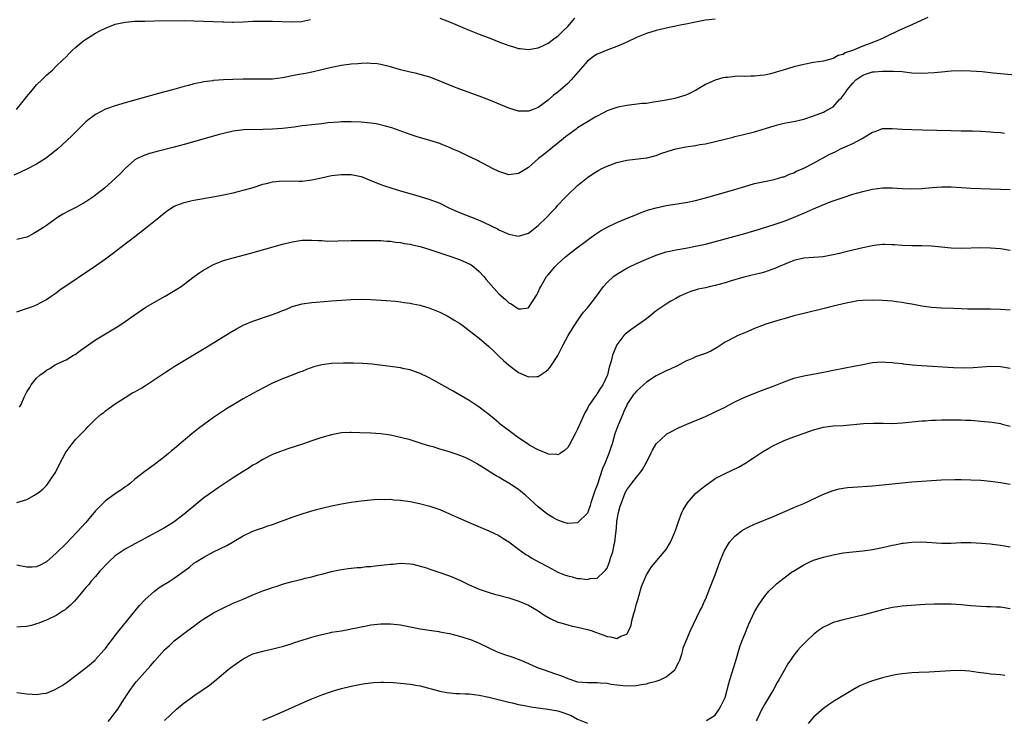
# Model space of a CAD drawing. Units: inches. Extents: x 2574000 to 2577000, y 1497000 to 1500000.
# Drawn here: x 2574358 to 2574558, y 1499331 to 1499473 of the extents above; entities that cross this region are included whole.
import ezdxf

# ---------------------------------------------------------------- set-up
doc = ezdxf.new("R2010")
doc.units = ezdxf.units.IN
doc.header["$MEASUREMENT"] = 0
doc.layers.add('LD25741497_10ft', color=254, linetype='Continuous')

msp = doc.modelspace()

# ---------------------------------------------------------------- linework, layer by layer
at = {"layer": 'LD25741497_10ft'}
for points, elevation in [([(2574542.28, 1499473.72), (2574541, 1499473.17), (2574540.9, 1499473.1), (2574539, 1499472.18), (2574537.59, 1499471.59), (2574536.24, 1499471), (2574533.82, 1499469.82), (2574533, 1499469.43), (2574532.69, 1499469.31), (2574532.05, 1499469), (2574530.34, 1499468.34), (2574529, 1499467.86), (2574526.91, 1499467), (2574525.45, 1499466.55), (2574525, 1499466.21), (2574524.04, 1499465.96), (2574523, 1499465.34), (2574521, 1499464.85), (2574519, 1499464.52), (2574517, 1499464.13), (2574515, 1499463.64), (2574512.85, 1499463), (2574511.41, 1499462.59), (2574511, 1499462.45), (2574510.26, 1499462.26), (2574509, 1499461.97), (2574508.12, 1499461.88), (2574507, 1499461.74), (2574506.25, 1499461.75), (2574505, 1499461.72), (2574504.26, 1499461.74), (2574503, 1499461.7), (2574501.52, 1499461.52), (2574501, 1499461.5), (2574500.57, 1499461.43), (2574499, 1499460.97), (2574497, 1499460.05), (2574495, 1499458.87), (2574493.75, 1499458.25), (2574493, 1499457.9), (2574492.33, 1499457.67), (2574491, 1499457.28), (2574490.78, 1499457.22), (2574489, 1499456.86), (2574487, 1499456.52), (2574486.46, 1499456.46), (2574485, 1499456.24), (2574484.18, 1499456.18), (2574481, 1499455.82), (2574479.52, 1499455.52), (2574479, 1499455.43), (2574477.79, 1499455), (2574477, 1499454.69), (2574475, 1499453.66), (2574474.6, 1499453.4), (2574473, 1499452.5), (2574471, 1499451.23), (2574470.7, 1499451), (2574469, 1499449.77), (2574468.59, 1499449.41), (2574467, 1499448.13), (2574465.55, 1499447), (2574464.16, 1499445.84), (2574463.09, 1499445), (2574461, 1499443.19), (2574460.67, 1499443), (2574459, 1499441.94), (2574457, 1499441.72), (2574455, 1499442.37), (2574453.7, 1499443), (2574451.96, 1499443.96), (2574451, 1499444.43), (2574450.64, 1499444.64), (2574448.25, 1499445.75), (2574447, 1499446.36), (2574445.54, 1499447), (2574445, 1499447.26), (2574443.75, 1499447.75), (2574443, 1499448.07), (2574442.3, 1499448.3), (2574441, 1499448.7), (2574440.78, 1499448.78), (2574438.62, 1499449.38), (2574437, 1499449.92), (2574433.25, 1499451.25), (2574431.7, 1499451.7), (2574430.05, 1499452.05), (2574429, 1499452.19), (2574427, 1499452.38), (2574425, 1499452.49), (2574423, 1499452.48), (2574422.44, 1499452.44), (2574420.25, 1499452.25), (2574419, 1499452.1), (2574417, 1499451.9), (2574415.71, 1499451.71), (2574415, 1499451.64), (2574413.39, 1499451.39), (2574411, 1499451.14), (2574409, 1499451.01), (2574407.07, 1499450.93), (2574403.17, 1499450.83), (2574401, 1499450.59), (2574399, 1499450.13), (2574398.12, 1499449.88), (2574397, 1499449.58), (2574391, 1499447.9), (2574389, 1499447.36), (2574385.53, 1499446.47), (2574383.97, 1499446.03), (2574383, 1499445.7), (2574381.47, 1499445), (2574381, 1499444.72), (2574379.01, 1499443), (2574378.02, 1499441.98), (2574377, 1499440.97), (2574374.8, 1499439), (2574372.67, 1499437.33), (2574372.23, 1499437), (2574371, 1499436.2), (2574369, 1499435.07), (2574367.63, 1499434.37), (2574366.33, 1499433.67), (2574365.26, 1499433), (2574363, 1499431.39), (2574362.38, 1499431), (2574361, 1499430.09), (2574360.3, 1499429.7), (2574359, 1499429.05), (2574357, 1499428.52)], 9050), ([(2574499, 1499473.36), (2574497, 1499473.13), (2574495, 1499472.78), (2574493, 1499472.36), (2574492.2, 1499472.2), (2574491, 1499471.93), (2574489.67, 1499471.67), (2574487, 1499471.08), (2574485, 1499470.47), (2574483, 1499469.64), (2574481, 1499468.66), (2574480.43, 1499468.43), (2574479, 1499467.79), (2574477.15, 1499467.15), (2574475.53, 1499466.47), (2574475, 1499466.27), (2574474.26, 1499465.74), (2574473, 1499464.79), (2574469.69, 1499461), (2574469, 1499460.27), (2574467, 1499458.49), (2574466.11, 1499457.89), (2574465, 1499456.89), (2574463, 1499455.42), (2574461.98, 1499455), (2574461, 1499454.62), (2574459, 1499454.64), (2574457, 1499455.23), (2574452.97, 1499456.97), (2574451, 1499457.72), (2574447.1, 1499459.1), (2574445.67, 1499459.67), (2574442.85, 1499460.85), (2574441, 1499461.57), (2574440.25, 1499461.75), (2574439, 1499462.12), (2574438.31, 1499462.31), (2574437, 1499462.56), (2574435, 1499463.06), (2574433, 1499463.64), (2574431, 1499464.14), (2574430.25, 1499464.25), (2574429, 1499464.38), (2574428.39, 1499464.39), (2574427, 1499464.35), (2574426.31, 1499464.31), (2574425, 1499464.18), (2574423, 1499463.92), (2574421.66, 1499463.66), (2574421, 1499463.55), (2574419, 1499463.08), (2574417.34, 1499462.66), (2574415.71, 1499462.29), (2574414.01, 1499462.01), (2574411, 1499461.45), (2574409, 1499461.19), (2574407, 1499461.13), (2574405, 1499461.17), (2574403, 1499461.17), (2574400.89, 1499461.11), (2574399, 1499461.02), (2574397, 1499460.87), (2574396.83, 1499460.83), (2574395, 1499460.6), (2574394.47, 1499460.47), (2574393, 1499460.19), (2574391.88, 1499459.88), (2574391, 1499459.66), (2574388.66, 1499459), (2574385.78, 1499458.22), (2574379, 1499456.35), (2574377, 1499455.75), (2574375, 1499455.03), (2574373, 1499453.99), (2574372.42, 1499453.58), (2574371.65, 1499453), (2574371, 1499452.45), (2574369.49, 1499451), (2574368.26, 1499449.74), (2574367, 1499448.57), (2574365.28, 1499447), (2574363, 1499445.14), (2574362.81, 1499445), (2574361, 1499443.86), (2574359, 1499442.82), (2574357.73, 1499442.27), (2574356.36, 1499441.64)], 9040), ([(2574356.89, 1499455), (2574358.52, 1499457), (2574359, 1499457.62), (2574360.18, 1499459), (2574361, 1499459.98), (2574362.06, 1499461), (2574362.51, 1499461.49), (2574363, 1499461.97), (2574363.55, 1499462.45), (2574364.2, 1499463), (2574365, 1499463.79), (2574366.28, 1499465), (2574367, 1499465.73), (2574367.62, 1499466.38), (2574368.24, 1499467), (2574369, 1499467.66), (2574370.59, 1499469), (2574373, 1499470.5), (2574373.87, 1499471), (2574375, 1499471.55), (2574377, 1499472.33), (2574379, 1499472.77), (2574381, 1499472.93), (2574383, 1499472.99), (2574384.97, 1499473.03), (2574391, 1499473.07), (2574393, 1499473.05), (2574396.91, 1499472.91), (2574398.83, 1499472.83), (2574399, 1499472.8), (2574400.78, 1499472.78), (2574401, 1499472.76), (2574403, 1499472.83), (2574405, 1499472.93), (2574407, 1499472.96), (2574409, 1499472.95), (2574412.81, 1499472.81), (2574414.89, 1499472.89), (2574415.46, 1499473), (2574416.71, 1499473.29)], 9030), ([(2574443, 1499473.54), (2574444.43, 1499473), (2574445, 1499472.81), (2574446.25, 1499472.25), (2574447.69, 1499471.69), (2574449, 1499471.1), (2574451, 1499470.3), (2574453.4, 1499469.4), (2574455, 1499468.75), (2574456.29, 1499468.29), (2574457, 1499467.99), (2574457.79, 1499467.79), (2574459, 1499467.4), (2574459.37, 1499467.37), (2574461, 1499467.17), (2574463, 1499467.53), (2574463.95, 1499467.95), (2574465, 1499468.46), (2574466.46, 1499469.54), (2574467, 1499469.88), (2574468.07, 1499471), (2574469, 1499471.9), (2574470.46, 1499473.54)], 9030), ([(2574357, 1499413.86), (2574358.31, 1499414.31), (2574359.32, 1499414.68), (2574360.36, 1499415), (2574361, 1499415.23), (2574363, 1499416.31), (2574363.98, 1499417), (2574364.56, 1499417.44), (2574365, 1499417.72), (2574365.72, 1499418.28), (2574373, 1499423.2), (2574375, 1499424.61), (2574376.37, 1499425.63), (2574378.14, 1499427), (2574381, 1499429.17), (2574383.12, 1499430.88), (2574385.83, 1499433), (2574387, 1499433.98), (2574387.58, 1499434.42), (2574389, 1499435.33), (2574389.5, 1499435.5), (2574391, 1499436.1), (2574392.39, 1499436.39), (2574393, 1499436.54), (2574397.27, 1499437.27), (2574399, 1499437.62), (2574401, 1499438.07), (2574403, 1499438.56), (2574404.53, 1499439), (2574405.21, 1499439.21), (2574407, 1499439.79), (2574408.03, 1499440.03), (2574409, 1499440.27), (2574411, 1499440.46), (2574414.42, 1499440.42), (2574415, 1499440.43), (2574417, 1499440.66), (2574418.9, 1499441.1), (2574421, 1499441.56), (2574423, 1499441.8), (2574424.23, 1499441.77), (2574425, 1499441.78), (2574427, 1499441.33), (2574427.81, 1499441), (2574429, 1499440.55), (2574430.1, 1499440.1), (2574431.56, 1499439.56), (2574433.06, 1499439.06), (2574435, 1499438.46), (2574439, 1499437.3), (2574441, 1499436.69), (2574443, 1499435.91), (2574445, 1499434.94), (2574447, 1499434.04), (2574450.63, 1499432.63), (2574452.03, 1499432.03), (2574454.7, 1499430.7), (2574455, 1499430.53), (2574457, 1499429.61), (2574459, 1499429.2), (2574460.36, 1499429.64), (2574461, 1499429.83), (2574463, 1499431.39), (2574464.68, 1499433), (2574465.8, 1499434.2), (2574466.56, 1499435), (2574467, 1499435.52), (2574468.42, 1499437), (2574469, 1499437.65), (2574471, 1499439.52), (2574473, 1499441.15), (2574474.09, 1499441.91), (2574475.32, 1499442.68), (2574475.93, 1499443), (2574477, 1499443.49), (2574479, 1499444.2), (2574481, 1499444.67), (2574485, 1499445.15), (2574485.19, 1499445.19), (2574487, 1499445.66), (2574487.97, 1499446.03), (2574489.47, 1499446.53), (2574491, 1499447.02), (2574493, 1499447.42), (2574495, 1499447.7), (2574495.85, 1499447.85), (2574497, 1499448.02), (2574499, 1499448.45), (2574500.96, 1499448.96), (2574502.63, 1499449.37), (2574503, 1499449.47), (2574504.25, 1499449.75), (2574507, 1499450.47), (2574511, 1499451.67), (2574511.92, 1499451.92), (2574513, 1499452.18), (2574514.5, 1499452.5), (2574515, 1499452.58), (2574517, 1499453.05), (2574519, 1499453.71), (2574521, 1499454.46), (2574521.38, 1499454.62), (2574523, 1499455.55), (2574524.3, 1499457), (2574524.66, 1499457.34), (2574525.54, 1499458.46), (2574525.83, 1499459), (2574527, 1499460.38), (2574527.6, 1499461), (2574528.41, 1499461.59), (2574529, 1499462), (2574529.77, 1499462.23), (2574531, 1499462.62), (2574531.37, 1499462.63), (2574533, 1499462.78), (2574534.82, 1499462.82), (2574535.23, 1499462.77), (2574537, 1499462.69), (2574539, 1499462.46), (2574541, 1499462.35), (2574543.51, 1499462.49), (2574545, 1499462.67), (2574547, 1499462.85), (2574549, 1499462.91), (2574551, 1499462.86), (2574553.28, 1499462.72), (2574555.52, 1499462.48), (2574557, 1499462.28), (2574559.98, 1499462.02)], 9060), ([(2574357.53, 1499394.47), (2574357.82, 1499395), (2574358.46, 1499396.46), (2574359, 1499397.56), (2574359.59, 1499398.41), (2574359.9, 1499399), (2574361, 1499400.34), (2574361.69, 1499401), (2574362.48, 1499401.52), (2574363, 1499401.97), (2574363.66, 1499402.34), (2574364.65, 1499403), (2574365.34, 1499403.34), (2574367, 1499404.1), (2574368.49, 1499405), (2574368.82, 1499405.18), (2574369.99, 1499406.01), (2574371.14, 1499406.86), (2574373, 1499408.14), (2574375, 1499409.38), (2574377.69, 1499411), (2574379, 1499411.86), (2574380.84, 1499413.16), (2574383.22, 1499414.78), (2574385, 1499415.83), (2574387.13, 1499417), (2574389.54, 1499418.46), (2574390.37, 1499419), (2574391, 1499419.44), (2574393.04, 1499421), (2574394.18, 1499421.82), (2574395, 1499422.38), (2574395.39, 1499422.61), (2574397, 1499423.47), (2574399, 1499424.26), (2574401, 1499424.84), (2574404.29, 1499425.71), (2574407.39, 1499426.61), (2574411, 1499427.61), (2574413, 1499428.09), (2574415, 1499428.4), (2574417, 1499428.44), (2574418.33, 1499428.33), (2574419, 1499428.32), (2574420.24, 1499428.24), (2574422.25, 1499428.25), (2574425, 1499428.33), (2574426.36, 1499428.36), (2574428.36, 1499428.36), (2574431, 1499428.31), (2574432.21, 1499428.21), (2574433, 1499428.18), (2574434.01, 1499428.01), (2574435, 1499427.93), (2574435.76, 1499427.76), (2574437, 1499427.58), (2574437.46, 1499427.46), (2574439, 1499427.13), (2574441, 1499426.52), (2574443, 1499425.81), (2574445.44, 1499425), (2574446.6, 1499424.6), (2574447, 1499424.48), (2574449, 1499423.62), (2574449.38, 1499423.38), (2574449.89, 1499423), (2574451, 1499422.04), (2574451.94, 1499421), (2574452.41, 1499420.41), (2574455, 1499417.49), (2574456.33, 1499416.33), (2574457, 1499415.69), (2574457.48, 1499415.48), (2574458.16, 1499415), (2574459, 1499414.44), (2574459.56, 1499414.44), (2574461, 1499414.68), (2574461.25, 1499415), (2574462.71, 1499417.29), (2574463, 1499417.83), (2574463.36, 1499418.64), (2574463.54, 1499419), (2574464.72, 1499421), (2574465, 1499421.39), (2574465.77, 1499422.23), (2574466.41, 1499423), (2574467, 1499423.62), (2574468.53, 1499425), (2574469.9, 1499426.1), (2574471.06, 1499427), (2574474.48, 1499429.52), (2574475.69, 1499430.31), (2574477, 1499431.05), (2574479, 1499431.98), (2574481.46, 1499433), (2574482.54, 1499433.46), (2574483.97, 1499434.03), (2574485.45, 1499434.55), (2574487, 1499435.01), (2574489, 1499435.47), (2574493, 1499436.07), (2574495, 1499436.48), (2574497.04, 1499437), (2574500.13, 1499437.87), (2574503.22, 1499438.78), (2574505, 1499439.33), (2574507, 1499439.92), (2574509, 1499440.37), (2574511, 1499440.76), (2574512.73, 1499441.27), (2574513, 1499441.32), (2574514.15, 1499441.85), (2574515, 1499442.14), (2574515.57, 1499442.43), (2574517, 1499443.08), (2574519, 1499444.09), (2574522.18, 1499445.82), (2574523.52, 1499446.48), (2574524.5, 1499447), (2574525.42, 1499447.42), (2574527, 1499448.09), (2574528.92, 1499449.08), (2574529.44, 1499449.44), (2574531, 1499450.37), (2574531.51, 1499450.49), (2574533, 1499451.13), (2574535, 1499451.15), (2574537, 1499450.98), (2574539, 1499450.9), (2574541.14, 1499450.86), (2574547, 1499450.69), (2574549, 1499450.66), (2574551.36, 1499450.64), (2574553, 1499450.59), (2574555, 1499450.46), (2574555.61, 1499450.39), (2574557, 1499450.28), (2574557.83, 1499450.17)], 9070), ([(2574357, 1499375.02), (2574359, 1499375.69), (2574360.56, 1499376.56), (2574361, 1499376.79), (2574361.28, 1499377), (2574362.23, 1499377.77), (2574363, 1499378.54), (2574363.36, 1499379), (2574364.03, 1499380.03), (2574364.82, 1499381.18), (2574365.72, 1499383), (2574366.77, 1499385), (2574367, 1499385.37), (2574368.19, 1499387), (2574369, 1499387.93), (2574371, 1499390), (2574371.51, 1499390.49), (2574371.95, 1499391), (2574373, 1499392.01), (2574374.13, 1499393), (2574374.63, 1499393.37), (2574375, 1499393.68), (2574375.78, 1499394.22), (2574377, 1499395.12), (2574379, 1499396.44), (2574380.59, 1499397.41), (2574381, 1499397.59), (2574382.37, 1499398.37), (2574383.16, 1499398.84), (2574385, 1499400.04), (2574387, 1499401.41), (2574387.97, 1499402.03), (2574389, 1499402.72), (2574391, 1499403.94), (2574395.41, 1499406.59), (2574400.37, 1499409.63), (2574401.62, 1499410.38), (2574403, 1499411.1), (2574405, 1499411.94), (2574408.77, 1499413.23), (2574410.24, 1499413.76), (2574411, 1499414.08), (2574411.67, 1499414.33), (2574413, 1499414.92), (2574413.26, 1499415), (2574415, 1499415.46), (2574417, 1499415.74), (2574417.82, 1499415.82), (2574421, 1499416.09), (2574423, 1499416.24), (2574425, 1499416.34), (2574427, 1499416.38), (2574429, 1499416.33), (2574432.13, 1499416.13), (2574433.97, 1499415.97), (2574435, 1499415.87), (2574435.76, 1499415.76), (2574437, 1499415.6), (2574437.48, 1499415.48), (2574439, 1499415.19), (2574441, 1499414.59), (2574443, 1499413.74), (2574444.47, 1499413), (2574444.81, 1499412.81), (2574445, 1499412.73), (2574446.05, 1499412.05), (2574447, 1499411.52), (2574447.72, 1499411), (2574449, 1499410.07), (2574450.7, 1499408.7), (2574451, 1499408.48), (2574453, 1499406.75), (2574453.9, 1499405.9), (2574455, 1499404.84), (2574455.96, 1499403.96), (2574457, 1499402.99), (2574459, 1499401.48), (2574461, 1499400.62), (2574462.7, 1499400.7), (2574463, 1499400.68), (2574464.4, 1499401.6), (2574465, 1499402.1), (2574465.42, 1499402.58), (2574465.73, 1499403), (2574467, 1499404.95), (2574467.71, 1499406.29), (2574468.03, 1499407), (2574469.09, 1499409), (2574470.3, 1499411), (2574471.67, 1499413), (2574472.22, 1499413.78), (2574473, 1499414.66), (2574473.28, 1499415), (2574474.83, 1499417), (2574476.3, 1499419), (2574477, 1499419.8), (2574478.35, 1499421), (2574479, 1499421.48), (2574481, 1499422.71), (2574481.55, 1499423), (2574483, 1499423.69), (2574485, 1499424.55), (2574487, 1499425.36), (2574489, 1499426.01), (2574489.8, 1499426.2), (2574491, 1499426.47), (2574493, 1499426.8), (2574495, 1499427.16), (2574497, 1499427.61), (2574500.55, 1499428.55), (2574505, 1499429.77), (2574507.51, 1499430.49), (2574511, 1499431.59), (2574513, 1499432.27), (2574514.96, 1499433.04), (2574516.38, 1499433.62), (2574517, 1499433.92), (2574517.77, 1499434.23), (2574519, 1499434.8), (2574522.06, 1499436.06), (2574523, 1499436.41), (2574525, 1499437.12), (2574527, 1499437.76), (2574529, 1499438.31), (2574529.57, 1499438.43), (2574531, 1499438.76), (2574533, 1499439.04), (2574535, 1499439.08), (2574537, 1499438.95), (2574539, 1499438.86), (2574541, 1499438.92), (2574543.14, 1499439.14), (2574545, 1499439.29), (2574547, 1499439.26), (2574549.1, 1499439.1), (2574551, 1499439), (2574555, 1499438.85), (2574557, 1499438.81), (2574559, 1499438.69)], 9080), ([(2574559, 1499426.31), (2574557, 1499426.62), (2574555, 1499426.79), (2574553, 1499426.82), (2574549, 1499426.71), (2574547, 1499426.78), (2574545, 1499427.01), (2574543, 1499427.21), (2574541, 1499427.27), (2574539, 1499427.28), (2574537, 1499427.36), (2574535.47, 1499427.47), (2574535, 1499427.49), (2574533.52, 1499427.52), (2574533, 1499427.5), (2574531.34, 1499427.34), (2574531, 1499427.29), (2574529, 1499426.88), (2574525.87, 1499426.13), (2574525, 1499425.89), (2574524.27, 1499425.73), (2574523, 1499425.4), (2574520.97, 1499425.03), (2574519, 1499424.87), (2574517, 1499424.73), (2574516.68, 1499424.68), (2574515, 1499424.25), (2574513.82, 1499423.82), (2574511.85, 1499423), (2574511.27, 1499422.73), (2574509, 1499421.93), (2574508.28, 1499421.72), (2574504.86, 1499420.86), (2574502.06, 1499420.06), (2574501, 1499419.73), (2574499, 1499419.19), (2574498.07, 1499419), (2574497, 1499418.74), (2574495.55, 1499418.45), (2574494.02, 1499417.98), (2574493, 1499417.57), (2574491.81, 1499417), (2574491, 1499416.54), (2574490, 1499416), (2574489, 1499415.42), (2574487, 1499414.03), (2574485.76, 1499413), (2574485, 1499412.4), (2574483, 1499410.99), (2574481.82, 1499410.18), (2574480.7, 1499409.3), (2574480.42, 1499409), (2574479, 1499407.09), (2574478.95, 1499407), (2574478.11, 1499405), (2574477.83, 1499403.83), (2574477.58, 1499403), (2574477.43, 1499402.57), (2574477.09, 1499401), (2574476.15, 1499399), (2574475.66, 1499398.34), (2574475, 1499397.19), (2574474.91, 1499397.09), (2574474.51, 1499396.51), (2574473.43, 1499395), (2574473.26, 1499394.74), (2574473, 1499394.14), (2574472.58, 1499393.42), (2574471.91, 1499391.91), (2574471.31, 1499390.69), (2574471, 1499389.95), (2574470.51, 1499389), (2574469.28, 1499386.72), (2574469, 1499386.25), (2574468.38, 1499385.62), (2574467.45, 1499385), (2574467, 1499384.73), (2574466.79, 1499384.79), (2574465, 1499384.9), (2574464.94, 1499384.94), (2574463, 1499385.77), (2574461.33, 1499386.67), (2574461, 1499386.86), (2574459.76, 1499387.76), (2574459, 1499388.2), (2574458.55, 1499388.55), (2574457.89, 1499389), (2574455.3, 1499391), (2574455, 1499391.26), (2574454.04, 1499392.04), (2574453, 1499392.94), (2574451, 1499394.47), (2574449, 1499395.77), (2574445.71, 1499397.71), (2574443.39, 1499399), (2574441.84, 1499399.84), (2574440.53, 1499400.53), (2574439, 1499401.28), (2574438.57, 1499401.43), (2574437, 1499402.03), (2574435.73, 1499402.27), (2574435, 1499402.43), (2574429.21, 1499403.21), (2574427.34, 1499403.34), (2574425.38, 1499403.38), (2574423.38, 1499403.38), (2574421, 1499403.29), (2574419, 1499403.04), (2574417.38, 1499402.62), (2574415.89, 1499402.11), (2574415, 1499401.73), (2574414.45, 1499401.55), (2574413, 1499400.94), (2574411, 1499400.18), (2574409, 1499399.33), (2574407, 1499398.33), (2574405, 1499397.24), (2574403, 1499396.11), (2574401.07, 1499395), (2574399.79, 1499394.21), (2574398.58, 1499393.42), (2574397, 1499392.33), (2574393.92, 1499390.08), (2574392.56, 1499389), (2574389.53, 1499386.47), (2574389, 1499386), (2574388.45, 1499385.55), (2574387.8, 1499385), (2574387, 1499384.36), (2574385.21, 1499383), (2574383.94, 1499382.06), (2574383, 1499381.36), (2574381, 1499379.77), (2574380.09, 1499379), (2574379.47, 1499378.53), (2574379, 1499378.21), (2574378.3, 1499377.7), (2574377.27, 1499377), (2574377, 1499376.83), (2574375, 1499375.41), (2574374.57, 1499375), (2574373, 1499373.36), (2574371, 1499371), (2574369.15, 1499369), (2574367, 1499366.74), (2574365, 1499364.71), (2574363, 1499362.96), (2574361.7, 1499362.3), (2574361, 1499361.99), (2574360.08, 1499361.92), (2574359, 1499361.89), (2574357.9, 1499362.1), (2574357, 1499362.28)], 9090), ([(2574559, 1499414.19), (2574557, 1499414.31), (2574555, 1499414.37), (2574550.37, 1499414.37), (2574549, 1499414.42), (2574547.49, 1499414.51), (2574545, 1499414.6), (2574543, 1499414.71), (2574541, 1499415.01), (2574539, 1499415.41), (2574537.62, 1499415.62), (2574537, 1499415.76), (2574535.87, 1499415.87), (2574535, 1499416.01), (2574534.08, 1499416.08), (2574533, 1499416.17), (2574531, 1499416.23), (2574529, 1499416.15), (2574528.04, 1499416.04), (2574527, 1499415.89), (2574525.63, 1499415.63), (2574523, 1499414.98), (2574521.44, 1499414.56), (2574517, 1499413.52), (2574515, 1499413), (2574513, 1499412.41), (2574512.19, 1499412.19), (2574509.33, 1499411.33), (2574508.42, 1499411), (2574507, 1499410.44), (2574505, 1499409.56), (2574503.61, 1499409), (2574503, 1499408.71), (2574501, 1499407.64), (2574500.04, 1499407), (2574499.43, 1499406.57), (2574498.15, 1499405.85), (2574497, 1499405.34), (2574495, 1499404.65), (2574494.36, 1499404.36), (2574493, 1499403.79), (2574491.19, 1499402.81), (2574491, 1499402.74), (2574489.85, 1499402.15), (2574489, 1499401.83), (2574488.46, 1499401.54), (2574487.39, 1499401), (2574487, 1499400.83), (2574485, 1499399.52), (2574484.43, 1499399), (2574483.71, 1499398.29), (2574483, 1499397.67), (2574482.68, 1499397.32), (2574482.42, 1499397), (2574481.19, 1499395.19), (2574481.06, 1499395), (2574481, 1499394.87), (2574480.45, 1499393.55), (2574480.19, 1499393), (2574479.59, 1499391.59), (2574479.24, 1499390.76), (2574479, 1499390.12), (2574478.6, 1499389), (2574478.03, 1499387), (2574477.77, 1499386.23), (2574477.4, 1499385), (2574476.55, 1499383), (2574476.06, 1499381.94), (2574475, 1499378.6), (2574474.55, 1499377.45), (2574473.68, 1499375), (2574473.55, 1499374.45), (2574473, 1499372.91), (2574471.1, 1499371), (2574471, 1499370.94), (2574469, 1499370.8), (2574468.3, 1499371), (2574467, 1499371.43), (2574465.98, 1499371.98), (2574464.77, 1499372.77), (2574463, 1499374.16), (2574460.47, 1499376.47), (2574459.84, 1499377), (2574459, 1499377.67), (2574457.02, 1499379), (2574455.73, 1499379.73), (2574455, 1499380.22), (2574454.49, 1499380.49), (2574453.25, 1499381.25), (2574453, 1499381.42), (2574451.88, 1499382.12), (2574450.45, 1499383), (2574449.52, 1499383.52), (2574448.17, 1499384.17), (2574446.73, 1499384.73), (2574444.52, 1499385.48), (2574443, 1499385.92), (2574441.65, 1499386.35), (2574441, 1499386.5), (2574439.39, 1499387), (2574439, 1499387.14), (2574437, 1499387.77), (2574435, 1499388.3), (2574433, 1499388.73), (2574431, 1499389), (2574429, 1499389.13), (2574426.76, 1499389.24), (2574425, 1499389.3), (2574424.71, 1499389.29), (2574423, 1499389.19), (2574421, 1499388.81), (2574419, 1499388.24), (2574417, 1499387.58), (2574415.09, 1499386.91), (2574412.06, 1499385.94), (2574410.58, 1499385.42), (2574409, 1499384.78), (2574407, 1499383.79), (2574405.68, 1499383), (2574405, 1499382.62), (2574404.02, 1499381.98), (2574403, 1499381.35), (2574401, 1499380.05), (2574397.94, 1499378.06), (2574396.75, 1499377.25), (2574395, 1499376), (2574393.35, 1499374.65), (2574391.44, 1499373), (2574391, 1499372.65), (2574389, 1499371.15), (2574388.78, 1499371), (2574387.68, 1499370.32), (2574387, 1499369.93), (2574383, 1499367.73), (2574381, 1499366.66), (2574379, 1499365.53), (2574377, 1499364.17), (2574375.66, 1499363), (2574375.34, 1499362.66), (2574375, 1499362.32), (2574374.4, 1499361.6), (2574373.8, 1499361), (2574373, 1499360.02), (2574372.05, 1499359), (2574371.6, 1499358.4), (2574371, 1499357.74), (2574370.68, 1499357.32), (2574370.37, 1499357), (2574368.67, 1499355), (2574367.86, 1499354.14), (2574367, 1499353.44), (2574366.78, 1499353.22), (2574366.41, 1499353), (2574365, 1499352.07), (2574363.28, 1499351.28), (2574363, 1499351.13), (2574362.62, 1499351), (2574361.47, 1499350.53), (2574361, 1499350.36), (2574359.94, 1499350.06), (2574359, 1499349.83), (2574357.73, 1499349.73), (2574357, 1499349.66)], 9100), ([(2574357, 1499336.37), (2574359, 1499336.1), (2574360.06, 1499336.06), (2574361, 1499336), (2574362.18, 1499336.18), (2574363, 1499336.29), (2574364.92, 1499337.08), (2574365, 1499337.12), (2574366.16, 1499337.84), (2574367, 1499338.39), (2574369, 1499339.87), (2574371, 1499341.41), (2574372.88, 1499343), (2574373, 1499343.12), (2574374.68, 1499345), (2574375, 1499345.38), (2574375.67, 1499346.33), (2574376.19, 1499347), (2574377, 1499348), (2574377.75, 1499349), (2574381.01, 1499353), (2574381.93, 1499354.07), (2574383, 1499355.22), (2574384.97, 1499357.03), (2574386.11, 1499357.89), (2574387.97, 1499359), (2574389, 1499359.63), (2574392.1, 1499361.9), (2574393, 1499362.71), (2574393.44, 1499363), (2574395, 1499363.95), (2574396.95, 1499365), (2574399.69, 1499366.31), (2574403, 1499368.26), (2574405, 1499369.21), (2574406.31, 1499369.69), (2574407, 1499369.92), (2574407.79, 1499370.21), (2574409, 1499370.6), (2574413, 1499372.06), (2574415, 1499372.74), (2574417, 1499373.35), (2574419, 1499373.91), (2574421, 1499374.39), (2574423, 1499374.79), (2574425, 1499375.13), (2574427, 1499375.42), (2574429, 1499375.61), (2574429.63, 1499375.63), (2574431, 1499375.71), (2574431.69, 1499375.69), (2574433, 1499375.7), (2574433.62, 1499375.62), (2574435, 1499375.53), (2574435.45, 1499375.45), (2574437, 1499375.22), (2574438.86, 1499374.86), (2574441, 1499374.31), (2574443, 1499373.6), (2574445, 1499372.72), (2574446.18, 1499372.18), (2574449, 1499371), (2574453, 1499369.29), (2574455, 1499368.32), (2574455.79, 1499367.79), (2574457, 1499367.03), (2574459, 1499365.55), (2574460.49, 1499364.49), (2574461, 1499364.22), (2574461.74, 1499363.74), (2574463.07, 1499363), (2574465, 1499361.94), (2574467, 1499360.9), (2574468.37, 1499360.37), (2574469, 1499360.11), (2574469.93, 1499359.93), (2574471, 1499359.62), (2574471.62, 1499359.62), (2574473, 1499359.42), (2574473.57, 1499359.57), (2574475, 1499359.69), (2574476.44, 1499361), (2574476.72, 1499361.28), (2574477, 1499361.72), (2574477.39, 1499362.61), (2574477.49, 1499363), (2574477.7, 1499363.7), (2574478.17, 1499365), (2574478.48, 1499366.48), (2574478.62, 1499367), (2574478.79, 1499368.79), (2574478.84, 1499369.16), (2574478.97, 1499371), (2574479, 1499371.24), (2574479.34, 1499373), (2574479.71, 1499374.29), (2574479.95, 1499375), (2574480.72, 1499377), (2574481, 1499377.6), (2574482.04, 1499379), (2574483, 1499380.21), (2574483.66, 1499381), (2574484.22, 1499381.78), (2574484.91, 1499383), (2574485, 1499383.22), (2574485.9, 1499385), (2574486.28, 1499385.72), (2574487.01, 1499386.99), (2574489, 1499388.87), (2574489.17, 1499389), (2574491.67, 1499390.33), (2574493.23, 1499391), (2574497, 1499392.57), (2574499, 1499393.46), (2574501, 1499394.46), (2574501.98, 1499395), (2574503, 1499395.53), (2574503.99, 1499395.99), (2574505, 1499396.49), (2574508.24, 1499397.76), (2574510.66, 1499398.66), (2574513, 1499399.62), (2574515, 1499400.36), (2574517, 1499400.84), (2574518.86, 1499401.14), (2574521, 1499401.56), (2574523, 1499401.99), (2574527.23, 1499402.77), (2574529, 1499403.14), (2574531, 1499403.5), (2574533, 1499403.66), (2574533.61, 1499403.61), (2574535, 1499403.55), (2574535.48, 1499403.48), (2574537, 1499403.31), (2574537.26, 1499403.26), (2574539.07, 1499403.07), (2574541, 1499402.93), (2574547.49, 1499402.51), (2574549.54, 1499402.46), (2574551.48, 1499402.52), (2574555, 1499402.78), (2574557, 1499402.74), (2574559, 1499402.38)], 9110), ([(2574375.53, 1499330.47), (2574375.98, 1499331), (2574377, 1499332.3), (2574377.48, 1499333), (2574378.76, 1499335), (2574380.09, 1499337), (2574380.47, 1499337.53), (2574381, 1499338.24), (2574381.34, 1499338.66), (2574383, 1499340.57), (2574384.18, 1499341.82), (2574385, 1499342.8), (2574387, 1499345.05), (2574388.02, 1499345.98), (2574389, 1499346.94), (2574391.74, 1499349), (2574393, 1499349.89), (2574393.6, 1499350.4), (2574394.41, 1499351), (2574395, 1499351.39), (2574397, 1499352.61), (2574399, 1499353.62), (2574401, 1499354.54), (2574403, 1499355.42), (2574405, 1499356.26), (2574407, 1499357.06), (2574408.45, 1499357.55), (2574409, 1499357.78), (2574409.95, 1499358.05), (2574411, 1499358.42), (2574411.46, 1499358.54), (2574413, 1499358.98), (2574415, 1499359.47), (2574415.64, 1499359.64), (2574417, 1499359.94), (2574418.32, 1499360.32), (2574419, 1499360.48), (2574421, 1499361.03), (2574422.62, 1499361.38), (2574424.37, 1499361.63), (2574425, 1499361.66), (2574426.19, 1499361.81), (2574427, 1499361.84), (2574428, 1499362), (2574429, 1499362.06), (2574429.83, 1499362.17), (2574431.66, 1499362.34), (2574433, 1499362.51), (2574433.47, 1499362.53), (2574435, 1499362.7), (2574437, 1499362.59), (2574437.5, 1499362.5), (2574440.26, 1499361.73), (2574441, 1499361.48), (2574443, 1499360.84), (2574445, 1499360.11), (2574445.8, 1499359.8), (2574447.2, 1499359.2), (2574449, 1499358.33), (2574451, 1499357.43), (2574452.8, 1499356.8), (2574454.35, 1499356.35), (2574455, 1499356.2), (2574455.93, 1499355.93), (2574457, 1499355.65), (2574459.08, 1499355), (2574461, 1499354.14), (2574463, 1499353.03), (2574464.18, 1499352.18), (2574465.43, 1499351.43), (2574467, 1499350.71), (2574467.37, 1499350.63), (2574469, 1499350.14), (2574469.92, 1499349.92), (2574471, 1499349.72), (2574473, 1499349.24), (2574473.77, 1499349), (2574474.68, 1499348.68), (2574476.14, 1499348.14), (2574477, 1499347.81), (2574477.71, 1499347.71), (2574479, 1499347.38), (2574479.83, 1499347.83), (2574481, 1499348.24), (2574481.42, 1499349), (2574481.92, 1499350.08), (2574482.08, 1499351), (2574482.45, 1499352.45), (2574482.72, 1499353.28), (2574483, 1499354.41), (2574483.25, 1499355.25), (2574484.02, 1499357.98), (2574485, 1499360.36), (2574486.03, 1499361.97), (2574488.63, 1499365), (2574489, 1499365.5), (2574489.93, 1499367), (2574490.81, 1499369), (2574491, 1499369.54), (2574491.46, 1499371), (2574492.21, 1499373), (2574492.47, 1499373.53), (2574493.34, 1499375), (2574495, 1499376.9), (2574496.14, 1499377.86), (2574497, 1499378.52), (2574497.68, 1499379), (2574499, 1499379.9), (2574501, 1499380.97), (2574503.73, 1499382.27), (2574505.01, 1499383), (2574507, 1499384.25), (2574508.65, 1499385.35), (2574509.91, 1499386.09), (2574511, 1499386.68), (2574511.63, 1499387), (2574513, 1499387.63), (2574515, 1499388.44), (2574519, 1499389.8), (2574521, 1499390.39), (2574521.53, 1499390.47), (2574523, 1499390.65), (2574525, 1499390.74), (2574529.15, 1499391.15), (2574531.22, 1499391.22), (2574533, 1499391.17), (2574533.17, 1499391.17), (2574535, 1499391.13), (2574537, 1499391.23), (2574541, 1499391.66), (2574541.68, 1499391.68), (2574543, 1499391.77), (2574543.79, 1499391.79), (2574545, 1499391.84), (2574545.84, 1499391.84), (2574547, 1499391.88), (2574547.86, 1499391.86), (2574549, 1499391.87), (2574549.82, 1499391.82), (2574551, 1499391.79), (2574551.72, 1499391.72), (2574553, 1499391.62), (2574555.36, 1499391.36), (2574557, 1499391.09), (2574557.36, 1499391), (2574559, 1499390.55)], 9120), ([(2574387, 1499330.71), (2574389.44, 1499333), (2574391, 1499334.27), (2574391.97, 1499335), (2574393, 1499335.73), (2574396.14, 1499337.86), (2574397, 1499338.58), (2574397.24, 1499338.76), (2574399.88, 1499341), (2574400.51, 1499341.49), (2574401.67, 1499342.33), (2574403, 1499343.25), (2574405, 1499344.25), (2574407, 1499344.84), (2574408.79, 1499345.21), (2574410.41, 1499345.59), (2574411, 1499345.76), (2574413, 1499346.37), (2574413.46, 1499346.54), (2574417, 1499347.68), (2574417.92, 1499347.92), (2574419, 1499348.23), (2574420.54, 1499348.54), (2574421, 1499348.65), (2574422.97, 1499348.97), (2574424.71, 1499349.29), (2574425, 1499349.33), (2574426.38, 1499349.62), (2574427, 1499349.77), (2574428.06, 1499349.94), (2574429, 1499350.17), (2574430.33, 1499350.33), (2574431, 1499350.38), (2574431.65, 1499350.35), (2574433, 1499350.36), (2574435, 1499350.15), (2574436.04, 1499349.96), (2574437, 1499349.77), (2574437.63, 1499349.63), (2574439, 1499349.36), (2574441.29, 1499349), (2574442.79, 1499348.79), (2574443, 1499348.77), (2574444.48, 1499348.48), (2574445, 1499348.39), (2574447, 1499347.88), (2574447.69, 1499347.69), (2574449, 1499347.28), (2574449.21, 1499347.21), (2574451, 1499346.47), (2574453, 1499345.46), (2574454.68, 1499344.68), (2574456.15, 1499344.15), (2574457.66, 1499343.65), (2574459.12, 1499343.12), (2574461, 1499342.3), (2574461.89, 1499341.89), (2574463, 1499341.43), (2574464.22, 1499341), (2574466.3, 1499340.3), (2574467.76, 1499339.76), (2574469, 1499339.23), (2574471, 1499338.6), (2574473, 1499338.42), (2574475, 1499338.45), (2574475.61, 1499338.39), (2574477, 1499338.29), (2574477.87, 1499338.13), (2574479, 1499337.97), (2574480.19, 1499337.81), (2574481, 1499337.74), (2574483, 1499337.81), (2574483.96, 1499338.04), (2574485, 1499338.18), (2574485.6, 1499338.4), (2574487, 1499338.72), (2574487.78, 1499339), (2574489, 1499339.58), (2574490.77, 1499341), (2574490.86, 1499341.14), (2574491.54, 1499342.46), (2574491.79, 1499343), (2574492.19, 1499344.19), (2574492.41, 1499345), (2574492.52, 1499345.48), (2574493.08, 1499346.92), (2574493.98, 1499349), (2574495.89, 1499353), (2574496.28, 1499353.72), (2574496.83, 1499355), (2574497, 1499355.35), (2574498.07, 1499357.93), (2574498.47, 1499359), (2574499, 1499360.36), (2574499.94, 1499363), (2574500.82, 1499365.18), (2574501, 1499365.5), (2574501.92, 1499367), (2574503, 1499368.2), (2574504.57, 1499369.43), (2574505.87, 1499370.13), (2574507, 1499370.65), (2574511, 1499372.3), (2574514.28, 1499373.72), (2574515, 1499374.02), (2574517, 1499374.88), (2574521, 1499376.75), (2574523, 1499377.52), (2574524.2, 1499377.8), (2574525, 1499377.96), (2574525.93, 1499378.07), (2574527, 1499378.16), (2574531, 1499378.42), (2574533, 1499378.62), (2574537, 1499379.05), (2574539, 1499379.22), (2574541, 1499379.38), (2574543, 1499379.52), (2574545, 1499379.63), (2574547.72, 1499379.72), (2574549, 1499379.72), (2574551, 1499379.68), (2574553, 1499379.57), (2574555, 1499379.37), (2574557, 1499379.09), (2574559, 1499378.79)], 9130), ([(2574497.26, 1499330.74), (2574499, 1499331.81), (2574499.8, 1499333), (2574500.25, 1499333.75), (2574500.85, 1499335), (2574501, 1499335.41), (2574501.76, 1499338.24), (2574501.98, 1499339), (2574502.45, 1499340.45), (2574503.34, 1499343.34), (2574503.82, 1499345), (2574504.1, 1499345.9), (2574504.5, 1499347), (2574505, 1499348.24), (2574505.81, 1499350.19), (2574507, 1499352.79), (2574507.8, 1499354.2), (2574509, 1499355.92), (2574509.94, 1499357), (2574511, 1499358.05), (2574511.48, 1499358.52), (2574512.05, 1499359), (2574513, 1499359.72), (2574514.76, 1499361), (2574514.9, 1499361.1), (2574517, 1499362.37), (2574518.25, 1499363), (2574519, 1499363.33), (2574521, 1499363.95), (2574523, 1499364.42), (2574525, 1499364.8), (2574527, 1499365.03), (2574529, 1499365.21), (2574531, 1499365.47), (2574533, 1499365.88), (2574534.17, 1499366.17), (2574535, 1499366.35), (2574535.57, 1499366.43), (2574537, 1499366.76), (2574537.24, 1499366.76), (2574539, 1499367.01), (2574541.03, 1499367.03), (2574545, 1499366.8), (2574547, 1499366.81), (2574549, 1499366.89), (2574551, 1499366.92), (2574553.19, 1499366.81), (2574555, 1499366.63), (2574555.43, 1499366.57), (2574557, 1499366.35), (2574559, 1499366.01)], 9140), ([(2574559, 1499353.4), (2574557, 1499353.75), (2574556.22, 1499353.78), (2574555, 1499353.8), (2574554.15, 1499353.85), (2574553, 1499353.87), (2574551, 1499354.03), (2574549, 1499354.24), (2574547, 1499354.37), (2574545, 1499354.39), (2574543.64, 1499354.36), (2574541.71, 1499354.29), (2574539.81, 1499354.19), (2574537.94, 1499354.06), (2574537, 1499353.96), (2574536.15, 1499353.85), (2574535, 1499353.66), (2574533, 1499353.22), (2574529, 1499352.16), (2574525, 1499351.19), (2574523, 1499350.62), (2574521.88, 1499350.12), (2574521, 1499349.7), (2574520.01, 1499349), (2574519, 1499348.22), (2574517.7, 1499347), (2574517, 1499346.3), (2574516.37, 1499345.63), (2574515.8, 1499345), (2574515, 1499343.99), (2574514.29, 1499343), (2574513.78, 1499342.22), (2574513, 1499340.87), (2574511.96, 1499339), (2574511.59, 1499338.41), (2574510.87, 1499337), (2574509.67, 1499335), (2574509, 1499333.94), (2574508.66, 1499333.34), (2574508.48, 1499333), (2574507.51, 1499331), (2574507.37, 1499330.63)], 9150), ([(2574557.88, 1499339.88), (2574557, 1499340.01), (2574556.09, 1499340.09), (2574555, 1499340.15), (2574554.24, 1499340.24), (2574553, 1499340.38), (2574552.48, 1499340.48), (2574550.72, 1499340.72), (2574548.85, 1499340.85), (2574546.83, 1499340.83), (2574542.54, 1499340.54), (2574540.44, 1499340.44), (2574539, 1499340.4), (2574538.32, 1499340.32), (2574537, 1499340.22), (2574536.04, 1499340.04), (2574535, 1499339.87), (2574533, 1499339.37), (2574531, 1499338.78), (2574529.7, 1499338.3), (2574529, 1499338.01), (2574528.31, 1499337.69), (2574527, 1499336.95), (2574523.28, 1499334.72), (2574522.08, 1499333.92), (2574521, 1499333.14), (2574519, 1499331.38), (2574517.91, 1499330.09)], 9160), ([(2574407, 1499330.78), (2574409, 1499331.6), (2574412.25, 1499333), (2574415.52, 1499334.48), (2574417, 1499335.13), (2574419, 1499335.94), (2574421, 1499336.62), (2574422.26, 1499337), (2574423, 1499337.2), (2574425, 1499337.69), (2574427, 1499338.08), (2574427.8, 1499338.2), (2574429.59, 1499338.41), (2574431, 1499338.48), (2574431.51, 1499338.49), (2574433.58, 1499338.42), (2574435, 1499338.31), (2574437, 1499338.11), (2574438.12, 1499337.88), (2574439, 1499337.75), (2574443, 1499336.67), (2574444.41, 1499336.4), (2574446.23, 1499336.23), (2574447, 1499336.22), (2574448.14, 1499336.14), (2574449, 1499336.11), (2574451, 1499335.87), (2574453, 1499335.47), (2574457, 1499334.43), (2574457.7, 1499334.3), (2574459, 1499333.96), (2574460.24, 1499333.76), (2574461.48, 1499333.48), (2574463, 1499333.3), (2574464.96, 1499333.04), (2574467, 1499332.64), (2574468.25, 1499332.25), (2574469.72, 1499331.72), (2574471, 1499330.99), (2574473, 1499330.14)], 9140)]:
    msp.add_lwpolyline(points, dxfattribs=dict(at, elevation=elevation))

doc.saveas('drawing.dxf')
